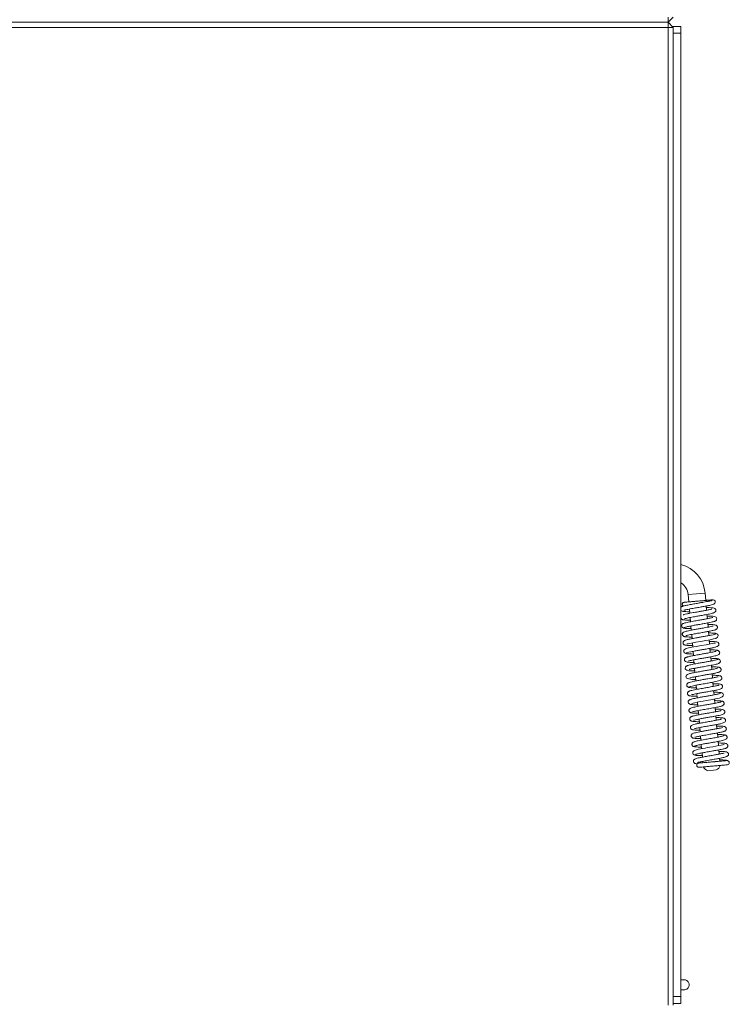
# Model space of a CAD drawing. Extents: x -4539 to 1624, y 1265 to 9574.
# Drawn here: x -4121 to -3704, y 2821 to 3401 of the extents above; entities that cross this region are included whole.
import ezdxf

# ---------------------------------------------------------------- set-up
doc = ezdxf.new("R2010")
doc.units = 0
doc.header["$LTSCALE"] = 5

msp = doc.modelspace()

# ---------------------------------------------------------------- linework, layer by layer
at = {"color": 7, "linetype": 'Continuous', "lineweight": 15}
for p, q in [((-3739.58, 3399.15), (-3736.58, 3402.15)), ((-3739.58, 3402.15), (-3739.58, 3399.15)), ((-3739.58, 3399.15), (-4341.58, 3399.15)), ((-3739.58, 3396.15), (-4341.58, 3396.15)), ((-3739.58, 3396.15), (-3739.58, 3399.15)), ((-3736.58, 3396.15), (-3739.58, 3399.15)), ((-3739.58, 2820.65), (-3739.58, 3396.15)), ((-3739.58, 3396.15), (-3736.58, 3396.15)), ((-3736.58, 3396.15), (-3736.58, 2820.65)), ((-3727.82, 3062.32), (-3722.84, 3062.76)), ((-3727.82, 3062.32), (-3727.44, 3057.99)), ((-3722.84, 3062.76), (-3717.85, 3063.19)), ((-3717.48, 3058.86), (-3717.85, 3063.19)), ((-3716.97, 3053.09), (-3717.19, 3055.58)), ((-3727.07, 3053.8), (-3726.85, 3051.31)), ((-3726.63, 3048.81), (-3726.42, 3046.33)), ((-3716.53, 3048.11), (-3716.75, 3050.59)), ((-3726.2, 3043.83), (-3725.98, 3041.34)), ((-3716.1, 3043.13), (-3716.32, 3045.61)), ((-3725.76, 3038.85), (-3725.55, 3036.36)), ((-3715.66, 3038.15), (-3715.88, 3040.63)), ((-3725.33, 3033.87), (-3725.11, 3031.38)), ((-3715.23, 3033.17), (-3715.44, 3035.65)), ((-3724.89, 3028.89), (-3724.67, 3026.4)), ((-3714.79, 3028.18), (-3715.01, 3030.67)), ((-3714.36, 3023.2), (-3714.57, 3025.69)), ((-3724.46, 3023.91), (-3724.24, 3021.42)), ((-3713.92, 3018.22), (-3714.14, 3020.71)), ((-3724.02, 3018.93), (-3723.8, 3016.43)), ((-3723.58, 3013.94), (-3723.37, 3011.46)), ((-3713.48, 3013.24), (-3713.7, 3015.73)), ((-3723.15, 3008.96), (-3722.93, 3006.48)), ((-3713.05, 3008.26), (-3713.27, 3010.75)), ((-3722.71, 3003.98), (-3722.5, 3001.5)), ((-3712.61, 3003.28), (-3712.83, 3005.77)), ((-3722.28, 2999), (-3722.06, 2996.52)), ((-3712.18, 2998.3), (-3712.39, 3000.79)), ((-3721.84, 2994.02), (-3721.62, 2991.53)), ((-3711.74, 2993.32), (-3711.96, 2995.81)), ((-3711.31, 2988.34), (-3711.52, 2990.82)), ((-3721.4, 2989.04), (-3721.19, 2986.55)), ((-3710.87, 2983.36), (-3711.09, 2985.84)), ((-3720.97, 2984.06), (-3720.75, 2981.57)), ((-3720.53, 2979.08), (-3720.32, 2976.59)), ((-3710.43, 2978.38), (-3710.65, 2980.86)), ((-3720.1, 2974.1), (-3719.88, 2971.61)), ((-3710, 2973.39), (-3710.22, 2975.88)), ((-3719.66, 2969.11), (-3719.44, 2966.63)), ((-3709.56, 2968.41), (-3709.78, 2970.9)), ((-3719.23, 2964.14), (-3719.16, 2963.4)), ((-3709.2, 2964.27), (-3709.34, 2965.92)), ((-3716.24, 2958.63), (-3711.25, 2959.07)), ((-3730.26, 2835.65), (-3732.08, 2835.65)), ((-3732.08, 2829.65), (-3730.26, 2829.65)), ((-3730.26, 2829.67), (-3729.71, 2829.7))]:
    msp.add_line(p, q, dxfattribs=at)
at = {"color": 30, "linetype": 'Continuous', "lineweight": 15}
for p, q in [((-3737.08, 3396.65), (-3732.08, 3396.65)), ((-3732.08, 3396.65), (-3732.08, 3392.65)), ((-3736.58, 3392.65), (-3732.08, 3392.65)), ((-3732.08, 3392.65), (-3732.08, 2825.65)), ((-3732.08, 2825.65), (-3736.58, 2825.65)), ((-3732.08, 2825.65), (-3732.08, 2821.65)), ((-3736.58, 2821.65), (-3732.08, 2821.65))]:
    msp.add_line(p, q, dxfattribs=at)
at = {"color": 7, "linetype": 'Continuous', "lineweight": 15, "flags": 128}
for points in [[(-3728.55, 3033.24), (-3728.55, 3033.22), (-3728.31, 3033.25), (-3727.75, 3033.38), (-3725.86, 3033.77), (-3723.25, 3034.26), (-3720.34, 3034.77), (-3717.43, 3035.28), (-3714.85, 3035.76), (-3712.91, 3036.17), (-3711.6, 3036.53), (-3710.47, 3037.21), (-3710.14, 3038.08), (-3710.2, 3038.4), (-3710.42, 3038.81), (-3710.94, 3039.27), (-3711.36, 3039.43), (-3711.85, 3039.49), (-3711.85, 3039.49)], [(-3711.99, 3033.8), (-3711.99, 3033.81), (-3712.22, 3033.79), (-3712.77, 3033.67), (-3714.62, 3033.28), (-3717.21, 3032.79), (-3720.12, 3032.28), (-3723.03, 3031.77), (-3725.63, 3031.29), (-3727.58, 3030.87), (-3728.91, 3030.52), (-3730.08, 3029.83), (-3730.3, 3029.5), (-3730.41, 3028.96), (-3730.36, 3028.64), (-3730.14, 3028.22), (-3729.62, 3027.77), (-3729.21, 3027.6), (-3728.71, 3027.55), (-3728.71, 3027.55)], [(-3725.6, 2998.26), (-3725.61, 2998.26), (-3725.51, 2998.28), (-3724.92, 2998.44), (-3723.92, 2998.67), (-3722.49, 2998.96), (-3720.7, 2999.3), (-3718.91, 2999.62), (-3717.27, 2999.91), (-3715.84, 3000.16), (-3714.54, 3000.39), (-3711.83, 3000.89), (-3710.53, 3001.16), (-3709.38, 3001.42), (-3707.71, 3002.09), (-3707.23, 3002.62), (-3707.14, 3002.84), (-3707.1, 3003.29), (-3707.18, 3003.59), (-3707.44, 3004), (-3708, 3004.44), (-3708.44, 3004.6), (-3708.96, 3004.65), (-3708.96, 3004.65)], [(-3706.67, 2974.13), (-3706.67, 2974.13), (-3706.78, 2974.11), (-3707.37, 2973.95), (-3708.37, 2973.72), (-3709.81, 2973.43), (-3711.6, 2973.09), (-3713.39, 2972.77), (-3715.03, 2972.48), (-3716.46, 2972.23), (-3717.76, 2972), (-3720.47, 2971.5), (-3721.76, 2971.24), (-3722.9, 2970.97), (-3724.57, 2970.31), (-3725.05, 2969.78), (-3725.14, 2969.56), (-3725.17, 2969.1), (-3725.09, 2968.8), (-3724.84, 2968.4), (-3724.27, 2967.96), (-3723.83, 2967.8), (-3723.31, 2967.74), (-3723.31, 2967.74)]]:
    msp.add_lwpolyline(points, dxfattribs=at)
at = {"color": 7, "linetype": 'Continuous', "lineweight": 15}
for centre, radius, start, end in [((-3736.78, 3061.54), 19, 5, 75.67816), ((-3736.78, 3061.54), 9, 5, 58.51857), ((-3713.13, 3057.98), 1.25, 323.86767, 149.84883), ((-3712.87, 2962.73), 4, 293.77216, 346.22784), ((-3704.85, 2963.34), 1.25, 274.99427, 94.99426), ((-3715.28, 2962.52), 4, 203.77216, 256.22784)]:
    msp.add_arc(centre, radius, start, end, dxfattribs=at)
for points, knots in [([(-3714.26, 3058.61), (-3714.26, 3058.61), (-3714.28, 3058.62), (-3715.01, 3058.5), (-3715.95, 3058.34), (-3717.16, 3058.11), (-3718.73, 3057.82), (-3720.85, 3057.44), (-3723.3, 3057.01), (-3726.04, 3056.53), (-3728.63, 3056.03), (-3730.51, 3055.64), (-3731.54, 3055.21), (-3731.89, 3055.15), (-3732.08, 3054.94), (-3732.08, 3054.93)], [0, 0, 0, 0, 0.074475, 0.158105, 0.225341, 0.274889, 0.354761, 0.435504, 0.524904, 0.629221, 0.748894, 0.860813, 0.952021, 0.998335, 1, 1, 1, 1]), ([(-3730.12, 3057.75), (-3730.22, 3057.74), (-3730.42, 3057.71), (-3730.76, 3057.55), (-3731.08, 3057.27), (-3731.27, 3056.89), (-3731.32, 3056.54), (-3731.29, 3056.21), (-3731.17, 3055.93), (-3730.99, 3055.67), (-3730.85, 3055.56), (-3730.77, 3055.5)], [0, 0, 0, 0, 0.1009368, 0.1971472, 0.3670546, 0.5029832, 0.607016, 0.6949884, 0.8207876, 0.9073677, 1, 1, 1, 1]), ([(-3730.43, 3053.05), (-3730.43, 3053.05), (-3730.42, 3053.04), (-3730.25, 3053.09), (-3729.87, 3053.2), (-3729.13, 3053.38), (-3728.02, 3053.61), (-3726.62, 3053.89), (-3725.11, 3054.16), (-3723.19, 3054.5), (-3720.94, 3054.89), (-3718.54, 3055.32), (-3716.71, 3055.66), (-3715.18, 3055.99), (-3713.83, 3056.34), (-3712.52, 3056.79), (-3712.26, 3057.08), (-3712.12, 3057.25)], [0, 0, 0, 0, 0.016352, 0.04749, 0.091878, 0.146001, 0.209942, 0.27595, 0.337575, 0.394747, 0.495106, 0.5824, 0.666453, 0.720065, 0.792826, 0.885995, 1, 1, 1, 1]), ([(-3716.28, 3058.96), (-3716.26, 3058.96), (-3716.2, 3058.97), (-3716.67, 3058.93), (-3717.51, 3058.85), (-3718.89, 3058.73), (-3720.74, 3058.57), (-3722.97, 3058.38), (-3725.26, 3058.18), (-3727.23, 3058), (-3728.7, 3057.88), (-3729.62, 3057.79), (-3730.17, 3057.75), (-3730.13, 3057.75), (-3730.11, 3057.75)], [0, 0, 0, 0, 0.037006, 0.119181, 0.195296, 0.265071, 0.383252, 0.472761, 0.569649, 0.695781, 0.770838, 0.854042, 0.94566, 1, 1, 1, 1]), ([(-3730, 3048.07), (-3729.99, 3048.06), (-3729.98, 3048.05), (-3729.68, 3048.15), (-3729.02, 3048.32), (-3727.88, 3048.57), (-3726.42, 3048.86), (-3724.9, 3049.14), (-3723.12, 3049.46), (-3720.89, 3049.84), (-3718.65, 3050.24), (-3716.79, 3050.58), (-3715.35, 3050.87), (-3714.13, 3051.13), (-3712.9, 3051.46), (-3712.02, 3051.81), (-3711.56, 3052.44), (-3711.45, 3052.77), (-3711.45, 3053.24), (-3711.57, 3053.56), (-3711.88, 3053.95), (-3712.55, 3054.31), (-3713.49, 3054.52), (-3714.76, 3054.62), (-3715.9, 3054.66), (-3716.93, 3054.67), (-3717.11, 3054.67)], [0, 0, 0, 0, 0.014627, 0.046997, 0.089178, 0.141051, 0.192538, 0.238011, 0.277319, 0.341346, 0.415271, 0.45844, 0.505752, 0.556137, 0.601701, 0.675213, 0.702814, 0.721997, 0.733411, 0.752109, 0.784539, 0.828275, 0.870709, 0.910095, 0.984244, 1, 1, 1, 1]), ([(-3715.16, 3058.48), (-3715.18, 3058.5), (-3715.26, 3058.6), (-3715.47, 3058.77), (-3715.85, 3058.95), (-3716.15, 3058.96), (-3716.31, 3058.96)], [0, 0, 0, 0, 0.059594, 0.317737, 0.631517, 1, 1, 1, 1]), ([(-3713.24, 3059.23), (-3713.39, 3059.22), (-3713.69, 3059.19), (-3714.74, 3059.1), (-3715.71, 3059.01), (-3715.91, 3058.99)], [0, 0, 0, 0, 0.435934, 0.885434, 1, 1, 1, 1]), ([(-3732.08, 3052.9), (-3731.88, 3052.77), (-3731.48, 3052.53), (-3730.48, 3052.34), (-3729.26, 3052.27), (-3727.93, 3052.22), (-3727.02, 3052.21), (-3726.93, 3052.21)], [0, 0, 0, 0, 0.176079, 0.338616, 0.635814, 0.963463, 1, 1, 1, 1]), ([(-3732.08, 3048.51), (-3732.04, 3048.39), (-3731.94, 3048.14), (-3731.56, 3047.76), (-3731.14, 3047.58), (-3730.64, 3047.46), (-3729.86, 3047.35), (-3728.67, 3047.28), (-3727.51, 3047.24), (-3726.67, 3047.23), (-3726.5, 3047.23)], [0, 0, 0, 0, 0.054321, 0.117138, 0.221385, 0.34847, 0.511246, 0.709522, 0.941401, 1, 1, 1, 1]), ([(-3713.27, 3048.81), (-3713.27, 3048.82), (-3713.26, 3048.85), (-3713.47, 3048.78), (-3714, 3048.64), (-3714.86, 3048.44), (-3715.97, 3048.21), (-3717.39, 3047.94), (-3719.29, 3047.6), (-3721.84, 3047.15), (-3724.31, 3046.72), (-3726.35, 3046.34), (-3727.87, 3046.05), (-3729.23, 3045.75), (-3730.25, 3045.47), (-3730.82, 3045.24), (-3730.76, 3045.14), (-3730.74, 3045.1)], [0, 0, 0, 0, 0.009934, 0.03874, 0.097424, 0.155537, 0.212862, 0.271907, 0.348282, 0.4447, 0.561313, 0.627565, 0.699031, 0.775769, 0.857802, 0.945215, 1, 1, 1, 1]), ([(-3713.82, 3053.71), (-3713.82, 3053.71), (-3713.82, 3053.77), (-3714.02, 3053.71), (-3714.57, 3053.59), (-3715.81, 3053.3), (-3717.73, 3052.94), (-3719.8, 3052.57), (-3721.26, 3052.31), (-3722.31, 3052.13), (-3723.55, 3051.91), (-3725.11, 3051.63), (-3726.95, 3051.29), (-3728.83, 3050.92), (-3730.24, 3050.6), (-3730.58, 3050.45), (-3730.68, 3050.4)], [0, 0, 0, 0, 0.004753, 0.057578, 0.119282, 0.189355, 0.319557, 0.426616, 0.471271, 0.5112, 0.563214, 0.632445, 0.719094, 0.823367, 0.945567, 1, 1, 1, 1]), ([(-3730.06, 3042.73), (-3730.08, 3042.75), (-3730.15, 3042.82), (-3729.82, 3042.98), (-3729.15, 3043.19), (-3727.95, 3043.49), (-3726.13, 3043.86), (-3723.82, 3044.28), (-3721.85, 3044.62), (-3720.33, 3044.89), (-3719.05, 3045.11), (-3717.79, 3045.34), (-3716.38, 3045.6), (-3714.93, 3045.88), (-3713.68, 3046.15), (-3712.76, 3046.4), (-3712.15, 3046.6), (-3711.78, 3046.78), (-3711.4, 3047.03), (-3710.99, 3047.65), (-3711, 3048.41), (-3711.51, 3049.19), (-3712.59, 3049.52), (-3713.88, 3049.61), (-3715.42, 3049.67), (-3716.42, 3049.69), (-3716.67, 3049.69)], [0, 0, 0, 0, 0.02041, 0.069426, 0.115378, 0.158213, 0.234177, 0.297433, 0.347728, 0.384882, 0.412842, 0.44572, 0.484803, 0.530206, 0.57993, 0.622873, 0.65736, 0.683321, 0.703319, 0.727414, 0.753102, 0.78142, 0.844107, 0.911836, 0.977929, 1, 1, 1, 1]), ([(-3730.46, 3045.31), (-3730.6, 3045.28), (-3730.87, 3045.22), (-3731.26, 3044.97), (-3731.51, 3044.67), (-3731.7, 3044.25), (-3731.75, 3043.8), (-3731.56, 3043.27), (-3730.98, 3042.74), (-3730.37, 3042.48), (-3729.98, 3042.46), (-3729.79, 3042.45)], [0, 0, 0, 0, 0.072449, 0.137283, 0.239836, 0.285586, 0.412282, 0.642019, 0.805647, 0.899922, 1, 1, 1, 1]), ([(-3713.13, 3043.63), (-3713.18, 3043.65), (-3713.28, 3043.71), (-3713.78, 3043.61), (-3714.91, 3043.35), (-3716.5, 3043.04), (-3718.34, 3042.71), (-3720.37, 3042.35), (-3722.58, 3041.97), (-3724.81, 3041.57), (-3726.79, 3041.2), (-3728.38, 3040.86), (-3729.5, 3040.59), (-3730.39, 3040.26), (-3730.98, 3039.79), (-3731.24, 3039.38), (-3731.32, 3038.91), (-3731.18, 3038.35), (-3730.88, 3037.97), (-3730.48, 3037.7), (-3730.19, 3037.6), (-3729.51, 3037.44), (-3728.27, 3037.34), (-3726.81, 3037.28), (-3725.81, 3037.27), (-3725.62, 3037.27)], [0, 0, 0, 0, 0.032572, 0.064619, 0.122635, 0.17791, 0.230894, 0.286452, 0.346581, 0.411273, 0.474851, 0.533068, 0.586126, 0.640432, 0.670318, 0.700121, 0.723846, 0.743174, 0.761244, 0.77638, 0.800972, 0.835572, 0.910494, 0.98322, 1, 1, 1, 1]), ([(-3730.53, 3042.57), (-3730.28, 3042.51), (-3729.79, 3042.39), (-3728.19, 3042.29), (-3726.71, 3042.27), (-3726.06, 3042.26)], [0, 0, 0, 0, 0.349634, 0.714037, 1, 1, 1, 1]), ([(-3712.01, 3041.56), (-3711.74, 3041.64), (-3711.28, 3041.78), (-3710.88, 3042.16), (-3710.64, 3042.57), (-3710.56, 3042.97), (-3710.59, 3043.33), (-3710.74, 3043.72), (-3711, 3044.02), (-3711.49, 3044.34), (-3712.12, 3044.48), (-3713.26, 3044.62), (-3714.56, 3044.68), (-3715.54, 3044.7), (-3716.14, 3044.71), (-3716.24, 3044.71)], [0, 0, 0, 0, 0.086267, 0.150376, 0.19034, 0.236385, 0.266248, 0.305147, 0.355839, 0.418118, 0.570677, 0.717442, 0.851872, 0.975514, 1, 1, 1, 1]), ([(-3711.69, 3039.24), (-3711.84, 3039.13), (-3712.12, 3038.92), (-3713.86, 3038.5), (-3716.03, 3038.07), (-3718.36, 3037.65), (-3720.55, 3037.26), (-3722.45, 3036.93), (-3723.99, 3036.66), (-3725.64, 3036.35), (-3727.5, 3035.99), (-3729.02, 3035.6), (-3729.88, 3035.28), (-3730.31, 3035.03), (-3730.54, 3034.82), (-3730.66, 3034.65), (-3730.75, 3034.49), (-3730.85, 3034.18), (-3730.87, 3033.8), (-3730.72, 3033.29), (-3730.34, 3032.89), (-3729.96, 3032.69), (-3729.66, 3032.59), (-3729.17, 3032.48), (-3728.39, 3032.4), (-3727.2, 3032.33), (-3726.07, 3032.3), (-3725.31, 3032.29), (-3725.19, 3032.29)], [0, 0, 0, 0, 0.084781, 0.162514, 0.233064, 0.296304, 0.352165, 0.400523, 0.441332, 0.474699, 0.540576, 0.614548, 0.653176, 0.684098, 0.706187, 0.713889, 0.719426, 0.729433, 0.743321, 0.761747, 0.780548, 0.796752, 0.817563, 0.847751, 0.887212, 0.935874, 0.989604, 1, 1, 1, 1]), ([(-3729.15, 3038.09), (-3729.13, 3038.09), (-3729.08, 3038.1), (-3728.67, 3038.23), (-3727.83, 3038.43), (-3726.53, 3038.71), (-3725.04, 3038.99), (-3723.61, 3039.25), (-3722.33, 3039.48), (-3721.04, 3039.71), (-3719.5, 3039.97), (-3717.52, 3040.32), (-3715.23, 3040.75), (-3713.45, 3041.12), (-3712.3, 3041.41), (-3711.68, 3041.63), (-3711.39, 3041.79), (-3711.48, 3041.86), (-3711.5, 3041.88)], [0, 0, 0, 0, 0.031539, 0.081619, 0.146621, 0.221969, 0.289481, 0.347053, 0.394513, 0.435229, 0.490883, 0.565336, 0.65877, 0.771416, 0.835279, 0.904131, 0.978, 1, 1, 1, 1]), ([(-3711.3, 3039.28), (-3711.33, 3039.33), (-3711.37, 3039.43), (-3711.91, 3039.54), (-3712.72, 3039.63), (-3713.92, 3039.69), (-3715.09, 3039.71), (-3715.8, 3039.72)], [0, 0, 0, 0, 0.188151, 0.38101, 0.563653, 0.736058, 1, 1, 1, 1]), ([(-3728.86, 3027.8), (-3728.7, 3027.91), (-3728.4, 3028.13), (-3726.64, 3028.55), (-3724.45, 3028.98), (-3722.12, 3029.4), (-3719.93, 3029.79), (-3717.59, 3030.19), (-3715.27, 3030.61), (-3713.02, 3031.05), (-3711.26, 3031.5), (-3710.38, 3031.88), (-3710, 3032.23), (-3709.78, 3032.55), (-3709.65, 3033.16), (-3709.84, 3033.73), (-3710.38, 3034.31), (-3711.07, 3034.49), (-3712, 3034.64), (-3713.54, 3034.71), (-3714.6, 3034.74), (-3715.3, 3034.74), (-3715.37, 3034.74)], [0, 0, 0, 0, 0.085033, 0.162998, 0.233762, 0.297197, 0.353235, 0.401752, 0.475962, 0.541739, 0.61516, 0.683991, 0.705965, 0.719178, 0.742928, 0.761364, 0.780519, 0.819026, 0.892158, 0.943331, 0.994695, 1, 1, 1, 1]), ([(-3728.57, 3025.46), (-3728.83, 3025.39), (-3729.28, 3025.25), (-3729.68, 3024.87), (-3729.92, 3024.47), (-3730, 3024.06), (-3729.96, 3023.71), (-3729.81, 3023.32), (-3729.55, 3023.02), (-3729.07, 3022.7), (-3728.45, 3022.56), (-3727, 3022.38), (-3725.59, 3022.34), (-3724.44, 3022.33), (-3724.32, 3022.33)], [0, 0, 0, 0, 0.083204, 0.145592, 0.185298, 0.2317, 0.261813, 0.300978, 0.351701, 0.413705, 0.565059, 0.71108, 0.968962, 1, 1, 1, 1]), ([(-3729.25, 3027.76), (-3729.23, 3027.71), (-3729.19, 3027.61), (-3728.68, 3027.5), (-3727.89, 3027.41), (-3726.68, 3027.34), (-3725.49, 3027.32), (-3724.75, 3027.31)], [0, 0, 0, 0, 0.179201, 0.371839, 0.55427, 0.726471, 1, 1, 1, 1]), ([(-3711.41, 3028.94), (-3711.42, 3028.94), (-3711.47, 3028.94), (-3711.88, 3028.81), (-3712.71, 3028.6), (-3713.99, 3028.33), (-3715.46, 3028.05), (-3716.87, 3027.79), (-3718.14, 3027.57), (-3719.43, 3027.34), (-3720.97, 3027.07), (-3722.95, 3026.72), (-3725.25, 3026.3), (-3727.04, 3025.93), (-3728.21, 3025.63), (-3728.85, 3025.41), (-3729.15, 3025.25), (-3729.07, 3025.18), (-3729.04, 3025.16)], [0, 0, 0, 0, 0.0316586, 0.0814, 0.1457694, 0.2202808, 0.287128, 0.344257, 0.391497, 0.4321957, 0.487868, 0.5623381, 0.6557869, 0.7684324, 0.8322891, 0.9011276, 0.9749773, 1, 1, 1, 1]), ([(-3727.46, 3023.41), (-3727.43, 3023.39), (-3727.34, 3023.31), (-3726.8, 3023.42), (-3725.53, 3023.7), (-3724.01, 3024), (-3722.22, 3024.33), (-3720.21, 3024.68), (-3717.99, 3025.07), (-3715.76, 3025.46), (-3713.77, 3025.84), (-3712.18, 3026.17), (-3711.06, 3026.45), (-3710.18, 3026.76), (-3709.6, 3027.22), (-3709.33, 3027.63), (-3709.23, 3028.1), (-3709.36, 3028.65), (-3709.65, 3029.05), (-3710.06, 3029.33), (-3710.35, 3029.43), (-3711.03, 3029.59), (-3712.26, 3029.69), (-3713.73, 3029.75), (-3714.74, 3029.76), (-3714.93, 3029.76)], [0, 0, 0, 0, 0.022676, 0.079169, 0.1314, 0.183321, 0.235349, 0.290458, 0.350128, 0.414374, 0.477937, 0.53615, 0.589183, 0.642485, 0.671451, 0.700564, 0.724273, 0.743585, 0.761724, 0.776993, 0.801274, 0.835539, 0.910172, 0.98298, 1, 1, 1, 1]), ([(-3710.5, 3024.31), (-3710.48, 3024.29), (-3710.4, 3024.22), (-3710.72, 3024.06), (-3711.36, 3023.85), (-3712.55, 3023.56), (-3714.36, 3023.19), (-3716.65, 3022.77), (-3718.62, 3022.43), (-3720.14, 3022.16), (-3721.42, 3021.94), (-3722.7, 3021.71), (-3724.12, 3021.45), (-3725.59, 3021.16), (-3726.86, 3020.88), (-3727.8, 3020.64), (-3728.41, 3020.43), (-3728.78, 3020.26), (-3729.15, 3020.01), (-3729.56, 3019.39), (-3729.55, 3018.64), (-3729.05, 3017.85), (-3727.99, 3017.53), (-3726.73, 3017.43), (-3725.18, 3017.36), (-3724.16, 3017.35), (-3723.88, 3017.35)], [0, 0, 0, 0, 0.018234, 0.067217, 0.113143, 0.155957, 0.231892, 0.295129, 0.345414, 0.382563, 0.410549, 0.443598, 0.483003, 0.528885, 0.579199, 0.622589, 0.657335, 0.683362, 0.703279, 0.727327, 0.752887, 0.780341, 0.841779, 0.909543, 0.975662, 1, 1, 1, 1]), ([(-3727.27, 3018.23), (-3727.27, 3018.22), (-3727.28, 3018.19), (-3727.06, 3018.27), (-3726.52, 3018.41), (-3725.63, 3018.61), (-3724.52, 3018.83), (-3723.09, 3019.11), (-3721.18, 3019.45), (-3718.62, 3019.9), (-3716.16, 3020.33), (-3714.13, 3020.7), (-3712.62, 3021), (-3711.27, 3021.3), (-3710.28, 3021.58), (-3709.73, 3021.8), (-3709.79, 3021.9), (-3709.82, 3021.94)], [0, 0, 0, 0, 0.011572, 0.040611, 0.099391, 0.157582, 0.214981, 0.274094, 0.350555, 0.447085, 0.563842, 0.630177, 0.701739, 0.778581, 0.860733, 0.948275, 1, 1, 1, 1]), ([(-3710.05, 3024.47), (-3710.3, 3024.53), (-3710.81, 3024.65), (-3712.4, 3024.75), (-3713.87, 3024.77), (-3714.49, 3024.78)], [0, 0, 0, 0, 0.353702, 0.722392, 1, 1, 1, 1]), ([(-3710, 3016.59), (-3709.76, 3016.66), (-3709.3, 3016.78), (-3708.72, 3017.22), (-3708.44, 3017.72), (-3708.38, 3018.1), (-3708.44, 3018.51), (-3708.6, 3018.87), (-3709, 3019.28), (-3709.43, 3019.46), (-3709.94, 3019.58), (-3710.74, 3019.69), (-3711.95, 3019.76), (-3713.09, 3019.79), (-3713.91, 3019.8), (-3714.06, 3019.8)], [0, 0, 0, 0, 0.0678702, 0.1283835, 0.2209833, 0.2750113, 0.3004552, 0.3474147, 0.3912939, 0.4651237, 0.5545447, 0.6680343, 0.8054886, 0.9656456, 1, 1, 1, 1]), ([(-3710.09, 3021.73), (-3709.95, 3021.76), (-3709.69, 3021.82), (-3709.3, 3022.07), (-3709.04, 3022.37), (-3708.85, 3022.79), (-3708.81, 3023.23), (-3709, 3023.77), (-3709.58, 3024.29), (-3710.2, 3024.55), (-3710.59, 3024.58), (-3710.79, 3024.59)], [0, 0, 0, 0, 0.071192, 0.134955, 0.236103, 0.281614, 0.408869, 0.640157, 0.804737, 0.899476, 1, 1, 1, 1]), ([(-3710.56, 3018.97), (-3710.55, 3018.97), (-3710.52, 3019.02), (-3710.99, 3018.84), (-3711.95, 3018.62), (-3713.48, 3018.29), (-3715.65, 3017.89), (-3718.25, 3017.44), (-3720.75, 3017), (-3723.43, 3016.52), (-3725.93, 3016.02), (-3727.66, 3015.61), (-3728.73, 3015.05), (-3729.17, 3014.3), (-3729, 3013.24), (-3728.26, 3012.79), (-3726.61, 3012.43), (-3725.08, 3012.39), (-3723.88, 3012.37), (-3723.45, 3012.37)], [0, 0, 0, 0, 0.006433, 0.067064, 0.109813, 0.15876, 0.24403, 0.309021, 0.369509, 0.443779, 0.532181, 0.617202, 0.682064, 0.723114, 0.749343, 0.814663, 0.890956, 0.960309, 1, 1, 1, 1]), ([(-3710.15, 3013.97), (-3710.17, 3013.97), (-3710.22, 3013.98), (-3711.12, 3013.71), (-3712.66, 3013.39), (-3714.51, 3013.04), (-3716.38, 3012.71), (-3718.57, 3012.32), (-3721, 3011.9), (-3723.48, 3011.45), (-3725.64, 3011.01), (-3727, 3010.69), (-3727.2, 3010.56), (-3727.23, 3010.54)], [0, 0, 0, 0, 0.0484378, 0.1398439, 0.2597724, 0.3333407, 0.4161044, 0.5081011, 0.6094531, 0.720183, 0.8404175, 0.9702043, 1, 1, 1, 1]), ([(-3727.11, 3007.84), (-3727.04, 3007.93), (-3726.9, 3008.11), (-3725.63, 3008.45), (-3723.94, 3008.82), (-3722, 3009.19), (-3720.06, 3009.53), (-3718.26, 3009.85), (-3716.69, 3010.12), (-3715.05, 3010.41), (-3713.31, 3010.73), (-3711.47, 3011.1), (-3709.87, 3011.48), (-3708.87, 3011.83), (-3708.35, 3012.15), (-3708.05, 3012.63), (-3707.93, 3013.08), (-3707.99, 3013.55), (-3708.26, 3014.04), (-3708.67, 3014.34), (-3708.99, 3014.47), (-3709.4, 3014.59), (-3710.14, 3014.69), (-3711.24, 3014.76), (-3712.45, 3014.8), (-3713.29, 3014.82), (-3713.62, 3014.82)], [0, 0, 0, 0, 0.073613, 0.14178, 0.204386, 0.261379, 0.312673, 0.358214, 0.397929, 0.43179, 0.485722, 0.541665, 0.603361, 0.667342, 0.7109, 0.723876, 0.737216, 0.755202, 0.7747, 0.791483, 0.806309, 0.834944, 0.875103, 0.926665, 0.971248, 1, 1, 1, 1]), ([(-3726.8, 3013.31), (-3726.8, 3013.3), (-3726.76, 3013.24), (-3726.04, 3013.45), (-3724.57, 3013.76), (-3722.84, 3014.09), (-3721.21, 3014.39), (-3719.61, 3014.67), (-3717.74, 3015), (-3715.67, 3015.36), (-3713.52, 3015.75), (-3711.53, 3016.16), (-3709.89, 3016.55), (-3709.49, 3016.76), (-3709.28, 3016.87)], [0, 0, 0, 0, 0.022599, 0.125287, 0.219398, 0.307973, 0.362401, 0.42576, 0.49817, 0.579718, 0.670538, 0.770749, 0.880535, 1, 1, 1, 1]), ([(-3727.15, 3010.57), (-3727.36, 3010.51), (-3727.79, 3010.4), (-3728.29, 3010.01), (-3728.59, 3009.56), (-3728.69, 3009.11), (-3728.64, 3008.72), (-3728.4, 3008.24), (-3727.92, 3007.84), (-3727.37, 3007.63), (-3727.05, 3007.62), (-3726.89, 3007.61)], [0, 0, 0, 0, 0.110758, 0.228012, 0.34799, 0.467847, 0.587633, 0.715431, 0.853744, 0.926527, 1, 1, 1, 1]), ([(-3709.66, 3009.02), (-3709.67, 3009.02), (-3709.68, 3009.03), (-3709.96, 3008.93), (-3710.57, 3008.78), (-3711.62, 3008.54), (-3713.01, 3008.26), (-3714.54, 3007.98), (-3716.02, 3007.71), (-3717.4, 3007.47), (-3718.75, 3007.23), (-3720.18, 3006.98), (-3721.76, 3006.7), (-3723.44, 3006.39), (-3724.97, 3006.07), (-3726.12, 3005.8), (-3726.86, 3005.58), (-3727.29, 3005.4), (-3727.56, 3005.26), (-3727.87, 3005.02), (-3728.13, 3004.66), (-3728.25, 3004.19), (-3728.23, 3003.81), (-3728.1, 3003.48), (-3727.96, 3003.26), (-3727.75, 3003.04), (-3727.39, 3002.83), (-3726.85, 3002.67), (-3725.79, 3002.51), (-3724.39, 3002.43), (-3723.04, 3002.41), (-3722.57, 3002.41)], [0, 0, 0, 0, 0.0149, 0.045134, 0.08464, 0.133508, 0.184157, 0.230338, 0.271917, 0.308826, 0.342033, 0.379699, 0.423656, 0.473999, 0.530707, 0.583252, 0.624796, 0.655251, 0.674529, 0.689649, 0.706125, 0.722985, 0.737464, 0.750881, 0.758745, 0.769108, 0.79758, 0.836323, 0.878209, 0.958421, 1, 1, 1, 1]), ([(-3727.51, 3007.81), (-3727.37, 3007.72), (-3727.1, 3007.55), (-3725.36, 3007.44), (-3723.92, 3007.39), (-3723.04, 3007.38), (-3723.01, 3007.38)], [0, 0, 0, 0, 0.363075, 0.693048, 0.990182, 1, 1, 1, 1]), ([(-3725.73, 3003.44), (-3725.73, 3003.44), (-3725.71, 3003.37), (-3725.54, 3003.39), (-3725.04, 3003.5), (-3724.06, 3003.72), (-3722.61, 3004.01), (-3720.49, 3004.4), (-3718.1, 3004.82), (-3715.49, 3005.27), (-3713.03, 3005.72), (-3710.99, 3006.13), (-3709.54, 3006.45), (-3708.39, 3006.85), (-3707.74, 3007.43), (-3707.5, 3007.91), (-3707.54, 3008.56), (-3707.86, 3009.09), (-3708.25, 3009.36), (-3708.56, 3009.49), (-3709.08, 3009.63), (-3710.02, 3009.74), (-3711.34, 3009.81), (-3712.59, 3009.83), (-3713.19, 3009.83)], [0, 0, 0, 0, 0.000833, 0.037241, 0.07186, 0.105035, 0.16892, 0.230151, 0.295587, 0.367117, 0.4422, 0.51106, 0.572922, 0.639047, 0.678074, 0.71301, 0.737105, 0.758408, 0.776215, 0.791641, 0.830654, 0.881396, 0.944117, 1, 1, 1, 1]), ([(-3708.74, 3004.39), (-3708.72, 3004.36), (-3708.67, 3004.27), (-3709.09, 3004.09), (-3709.83, 3003.87), (-3711.12, 3003.57), (-3713.01, 3003.19), (-3715.37, 3002.77), (-3717.35, 3002.42), (-3718.87, 3002.16), (-3720.12, 3001.93), (-3721.34, 3001.72), (-3722.67, 3001.47), (-3724.03, 3001.2), (-3725.21, 3000.94), (-3726.08, 3000.71), (-3726.66, 3000.51), (-3727.03, 3000.33), (-3727.41, 3000.08), (-3727.75, 2999.59), (-3727.81, 2999.08), (-3727.74, 2998.6), (-3727.42, 2998.12), (-3726.78, 2997.76), (-3725.86, 2997.57), (-3724.66, 2997.49), (-3723.19, 2997.43), (-3722.28, 2997.42), (-3722.14, 2997.42)], [0, 0, 0, 0, 0.030076, 0.079188, 0.125214, 0.168107, 0.244147, 0.307441, 0.357755, 0.394918, 0.422743, 0.454865, 0.492521, 0.53582, 0.582961, 0.623931, 0.657241, 0.682836, 0.703071, 0.72728, 0.740283, 0.75365, 0.785849, 0.820344, 0.854309, 0.921888, 0.987845, 1, 1, 1, 1]), ([(-3708.2, 3004.5), (-3708.43, 3004.57), (-3708.85, 3004.71), (-3710.46, 3004.81), (-3711.81, 3004.85), (-3712.63, 3004.86), (-3712.75, 3004.86)], [0, 0, 0, 0, 0.360935, 0.678209, 0.952394, 1, 1, 1, 1]), ([(-3708.37, 2999.28), (-3708.49, 2999.21), (-3708.73, 2999.08), (-3709.58, 2998.84), (-3710.62, 2998.61), (-3712.09, 2998.31), (-3713.95, 2997.96), (-3715.94, 2997.61), (-3717.49, 2997.34), (-3718.83, 2997.11), (-3720.23, 2996.86), (-3721.76, 2996.58), (-3723.32, 2996.27), (-3724.68, 2995.98), (-3725.79, 2995.69), (-3726.64, 2995.32), (-3727.12, 2994.9), (-3727.31, 2994.51), (-3727.37, 2994.22), (-3727.35, 2993.81), (-3727.19, 2993.4), (-3726.82, 2993), (-3726.27, 2992.74), (-3725.89, 2992.7), (-3725.69, 2992.69)], [0, 0, 0, 0, 0.064308, 0.123901, 0.178716, 0.228653, 0.313484, 0.378274, 0.422718, 0.461638, 0.507389, 0.560087, 0.61982, 0.685994, 0.747961, 0.803081, 0.851498, 0.872155, 0.888535, 0.901331, 0.922004, 0.955256, 0.976467, 1, 1, 1, 1]), ([(-3725.7, 2993.06), (-3725.43, 2993.16), (-3724.9, 2993.38), (-3722.96, 2993.81), (-3720.33, 2994.31), (-3717.19, 2994.86), (-3713.91, 2995.44), (-3710.93, 2995.99), (-3708.56, 2996.5), (-3707.94, 2996.76), (-3707.63, 2996.89)], [0, 0, 0, 0, 0.113823, 0.230696, 0.35066, 0.473794, 0.600213, 0.730007, 0.863245, 1, 1, 1, 1]), ([(-3707.85, 2999.42), (-3707.84, 2999.46), (-3707.8, 2999.58), (-3708.44, 2999.71), (-3709.53, 2999.8), (-3710.85, 2999.86), (-3711.86, 2999.87), (-3712.32, 2999.88)], [0, 0, 0, 0, 0.1581193, 0.4038007, 0.6287723, 0.8333515, 1, 1, 1, 1]), ([(-3708.34, 2996.64), (-3708.09, 2996.7), (-3707.63, 2996.83), (-3707.03, 2997.26), (-3706.69, 2997.79), (-3706.63, 2998.21), (-3706.71, 2998.64), (-3706.9, 2999.01), (-3707.21, 2999.32), (-3707.65, 2999.55), (-3707.99, 2999.57), (-3708.16, 2999.58)], [0, 0, 0, 0, 0.141186, 0.269849, 0.475618, 0.608498, 0.682392, 0.753949, 0.83261, 0.915888, 1, 1, 1, 1]), ([(-3725.48, 2990.61), (-3725.65, 2990.57), (-3725.97, 2990.49), (-3726.44, 2990.19), (-3726.78, 2989.79), (-3726.92, 2989.38), (-3726.94, 2989.07), (-3726.88, 2988.72), (-3726.67, 2988.31), (-3726.26, 2987.96), (-3725.77, 2987.76), (-3725.19, 2987.65), (-3724.23, 2987.55), (-3723.15, 2987.5), (-3722.12, 2987.47), (-3721.44, 2987.46), (-3721.27, 2987.46)], [0, 0, 0, 0, 0.046139, 0.088822, 0.160514, 0.213235, 0.247702, 0.285966, 0.322183, 0.386523, 0.440336, 0.596995, 0.703879, 0.829628, 0.957851, 1, 1, 1, 1]), ([(-3726.22, 2992.91), (-3726.24, 2992.88), (-3726.31, 2992.8), (-3725.99, 2992.69), (-3725.34, 2992.59), (-3724.12, 2992.5), (-3722.89, 2992.45), (-3721.83, 2992.44), (-3721.7, 2992.44)], [0, 0, 0, 0, 0.066925, 0.272743, 0.464591, 0.642548, 0.956462, 1, 1, 1, 1]), ([(-3708.47, 2994.01), (-3708.5, 2994.01), (-3708.58, 2994.02), (-3709.17, 2993.84), (-3710.25, 2993.61), (-3711.72, 2993.31), (-3713.41, 2993), (-3714.9, 2992.74), (-3716.77, 2992.41), (-3719.02, 2992.02), (-3721.48, 2991.57), (-3723.4, 2991.19), (-3724.68, 2990.89), (-3725.45, 2990.67), (-3725.94, 2990.47), (-3725.96, 2990.37), (-3725.97, 2990.32)], [0, 0, 0, 0, 0.042022, 0.102728, 0.161351, 0.268917, 0.317929, 0.374138, 0.444198, 0.528213, 0.626279, 0.738554, 0.800279, 0.865671, 0.934721, 1, 1, 1, 1]), ([(-3724.74, 2988.31), (-3724.72, 2988.31), (-3724.66, 2988.31), (-3724.04, 2988.49), (-3722.76, 2988.78), (-3720.83, 2989.16), (-3718.56, 2989.57), (-3716.28, 2989.97), (-3714.14, 2990.34), (-3712.17, 2990.7), (-3710.37, 2991.04), (-3708.77, 2991.39), (-3707.64, 2991.7), (-3706.88, 2992.02), (-3706.41, 2992.45), (-3706.22, 2993.01), (-3706.21, 2993.43), (-3706.37, 2993.91), (-3706.81, 2994.37), (-3707.32, 2994.58), (-3707.96, 2994.72), (-3709.25, 2994.83), (-3710.63, 2994.88), (-3711.7, 2994.89), (-3711.88, 2994.9)], [0, 0, 0, 0, 0.029101, 0.076618, 0.136047, 0.203595, 0.268151, 0.328924, 0.385829, 0.440058, 0.496219, 0.555052, 0.616403, 0.667646, 0.703496, 0.718368, 0.735145, 0.753797, 0.771268, 0.80062, 0.844427, 0.907324, 0.984027, 1, 1, 1, 1]), ([(-3708.27, 2988.89), (-3708.29, 2988.92), (-3708.34, 2988.99), (-3708.82, 2988.85), (-3709.82, 2988.63), (-3711.39, 2988.31), (-3713.74, 2987.88), (-3716.44, 2987.41), (-3719.28, 2986.91), (-3721.81, 2986.45), (-3723.75, 2986.03), (-3725.01, 2985.71), (-3725.95, 2985.21), (-3726.38, 2984.71), (-3726.54, 2984.24), (-3726.4, 2983.56), (-3725.98, 2983.06), (-3725.56, 2982.86), (-3724.82, 2982.66), (-3723.89, 2982.58), (-3722.73, 2982.52), (-3721.78, 2982.49), (-3721.08, 2982.48), (-3720.83, 2982.48)], [0, 0, 0, 0, 0.027042, 0.064771, 0.10069, 0.169603, 0.236606, 0.309894, 0.390354, 0.46904, 0.539252, 0.607375, 0.647693, 0.689624, 0.719947, 0.740111, 0.760765, 0.794047, 0.833808, 0.897541, 0.934733, 0.977452, 1, 1, 1, 1]), ([(-3724.01, 2983.49), (-3724, 2983.47), (-3723.96, 2983.4), (-3723.56, 2983.52), (-3722.61, 2983.74), (-3720.94, 2984.08), (-3718.31, 2984.56), (-3715.46, 2985.05), (-3712.83, 2985.51), (-3710.57, 2985.93), (-3708.65, 2986.33), (-3707.32, 2986.66), (-3706.33, 2987.18), (-3705.9, 2987.68), (-3705.73, 2988.15), (-3705.87, 2988.82), (-3706.28, 2989.32), (-3706.69, 2989.53), (-3707.45, 2989.73), (-3708.38, 2989.82), (-3709.54, 2989.87), (-3710.48, 2989.9), (-3711.19, 2989.91), (-3711.44, 2989.91)], [0, 0, 0, 0, 0.023977, 0.058366, 0.091597, 0.164409, 0.245477, 0.32432, 0.39585, 0.462282, 0.53102, 0.605074, 0.646867, 0.689185, 0.719436, 0.73916, 0.759622, 0.793289, 0.833332, 0.897143, 0.934279, 0.976951, 1, 1, 1, 1]), ([(-3706.8, 2981.78), (-3706.63, 2981.82), (-3706.31, 2981.9), (-3705.83, 2982.2), (-3705.49, 2982.6), (-3705.36, 2983.02), (-3705.34, 2983.33), (-3705.4, 2983.68), (-3705.6, 2984.09), (-3706.01, 2984.44), (-3706.51, 2984.64), (-3707.08, 2984.75), (-3708.04, 2984.84), (-3709.12, 2984.9), (-3710.14, 2984.93), (-3710.83, 2984.93), (-3711.01, 2984.94)], [0, 0, 0, 0, 0.0462971, 0.0891296, 0.1610801, 0.2139832, 0.2485328, 0.2867685, 0.3229404, 0.3871722, 0.4408425, 0.5969374, 0.7033945, 0.828623, 0.9563355, 1, 1, 1, 1]), ([(-3707.54, 2984.08), (-3707.56, 2984.08), (-3707.62, 2984.09), (-3708.25, 2983.9), (-3709.53, 2983.61), (-3711.47, 2983.23), (-3713.74, 2982.82), (-3716.02, 2982.43), (-3718.17, 2982.05), (-3720.14, 2981.7), (-3721.93, 2981.35), (-3723.52, 2981), (-3724.65, 2980.69), (-3725.4, 2980.37), (-3725.87, 2979.94), (-3726.06, 2979.39), (-3726.07, 2978.96), (-3725.9, 2978.49), (-3725.47, 2978.02), (-3724.95, 2977.81), (-3724.31, 2977.68), (-3723.02, 2977.56), (-3721.64, 2977.51), (-3720.57, 2977.5), (-3720.4, 2977.5)], [0, 0, 0, 0, 0.029683, 0.07737, 0.136874, 0.204422, 0.268972, 0.329737, 0.386635, 0.440857, 0.497013, 0.555849, 0.61721, 0.668313, 0.703784, 0.718461, 0.73516, 0.753804, 0.771268, 0.800605, 0.84448, 0.907551, 0.984499, 1, 1, 1, 1]), ([(-3706.58, 2979.34), (-3706.85, 2979.23), (-3707.39, 2979.01), (-3709.34, 2978.58), (-3711.97, 2978.08), (-3715.11, 2977.53), (-3718.39, 2976.96), (-3721.37, 2976.4), (-3723.73, 2975.89), (-3724.34, 2975.63), (-3724.65, 2975.5)], [0, 0, 0, 0, 0.113818, 0.230686, 0.350645, 0.473775, 0.600192, 0.729988, 0.863233, 1, 1, 1, 1]), ([(-3723.91, 2973.12), (-3723.78, 2973.18), (-3723.55, 2973.31), (-3722.71, 2973.55), (-3721.68, 2973.79), (-3720.2, 2974.09), (-3718.35, 2974.43), (-3716.37, 2974.78), (-3714.82, 2975.05), (-3713.47, 2975.29), (-3712.07, 2975.53), (-3710.54, 2975.81), (-3708.97, 2976.12), (-3707.61, 2976.41), (-3706.49, 2976.71), (-3705.63, 2977.07), (-3705.16, 2977.49), (-3704.97, 2977.88), (-3704.9, 2978.16), (-3704.92, 2978.56), (-3705.07, 2978.97), (-3705.43, 2979.37), (-3705.99, 2979.66), (-3706.38, 2979.69), (-3706.59, 2979.71)], [0, 0, 0, 0, 0.064185, 0.123667, 0.178381, 0.228228, 0.31291, 0.377588, 0.421955, 0.460831, 0.506565, 0.559273, 0.619046, 0.685284, 0.747306, 0.802458, 0.850884, 0.871463, 0.887551, 0.899868, 0.920322, 0.954011, 0.975751, 1, 1, 1, 1]), ([(-3723.8, 2978.39), (-3723.77, 2978.39), (-3723.7, 2978.38), (-3723.11, 2978.55), (-3722.04, 2978.78), (-3720.58, 2979.08), (-3718.89, 2979.39), (-3717.4, 2979.66), (-3715.54, 2979.98), (-3713.29, 2980.37), (-3710.82, 2980.82), (-3708.9, 2981.2), (-3707.61, 2981.5), (-3706.84, 2981.72), (-3706.34, 2981.92), (-3706.31, 2982.03), (-3706.3, 2982.08)], [0, 0, 0, 0, 0.041329, 0.101987, 0.160581, 0.26811, 0.317109, 0.3733, 0.443339, 0.527329, 0.625365, 0.737604, 0.799308, 0.864678, 0.933704, 1, 1, 1, 1]), ([(-3706.05, 2979.49), (-3706.03, 2979.51), (-3705.96, 2979.59), (-3706.27, 2979.7), (-3706.92, 2979.81), (-3708.13, 2979.9), (-3709.36, 2979.94), (-3710.43, 2979.95), (-3710.57, 2979.95)], [0, 0, 0, 0, 0.064097, 0.269903, 0.461737, 0.639675, 0.953545, 1, 1, 1, 1]), ([(-3723.95, 2975.76), (-3724.19, 2975.69), (-3724.64, 2975.57), (-3725.25, 2975.14), (-3725.58, 2974.6), (-3725.65, 2974.18), (-3725.56, 2973.74), (-3725.37, 2973.38), (-3725.05, 2973.07), (-3724.61, 2972.85), (-3724.28, 2972.83), (-3724.12, 2972.82)], [0, 0, 0, 0, 0.140735, 0.269095, 0.474719, 0.608111, 0.683259, 0.755723, 0.834604, 0.917283, 1, 1, 1, 1]), ([(-3724.42, 2972.98), (-3724.43, 2972.93), (-3724.47, 2972.81), (-3723.82, 2972.69), (-3722.73, 2972.59), (-3721.41, 2972.54), (-3720.41, 2972.52), (-3719.96, 2972.52)], [0, 0, 0, 0, 0.161016, 0.406795, 0.63186, 0.836531, 1, 1, 1, 1]), ([(-3723.54, 2968.01), (-3723.55, 2968.04), (-3723.6, 2968.12), (-3723.19, 2968.3), (-3722.45, 2968.52), (-3721.18, 2968.82), (-3719.29, 2969.2), (-3716.94, 2969.62), (-3714.95, 2969.97), (-3713.43, 2970.23), (-3712.18, 2970.46), (-3710.95, 2970.68), (-3709.62, 2970.93), (-3708.25, 2971.2), (-3707.08, 2971.46), (-3706.2, 2971.69), (-3705.61, 2971.89), (-3705.24, 2972.06), (-3704.87, 2972.31), (-3704.53, 2972.81), (-3704.46, 2973.31), (-3704.53, 2973.79), (-3704.85, 2974.28), (-3705.49, 2974.63), (-3706.4, 2974.83), (-3707.59, 2974.91), (-3709.07, 2974.96), (-3709.99, 2974.97), (-3710.14, 2974.97)], [0, 0, 0, 0, 0.029353, 0.078457, 0.124479, 0.167368, 0.243402, 0.306693, 0.357005, 0.394166, 0.422, 0.454175, 0.491929, 0.535374, 0.582691, 0.623797, 0.657194, 0.682825, 0.703058, 0.72727, 0.740274, 0.753606, 0.785518, 0.819723, 0.853565, 0.921151, 0.987115, 1, 1, 1, 1]), ([(-3706.58, 2968.93), (-3706.59, 2968.96), (-3706.64, 2969.04), (-3707.01, 2968.94), (-3707.97, 2968.73), (-3709.5, 2968.42), (-3711.76, 2968), (-3714.33, 2967.55), (-3717.12, 2967.06), (-3719.69, 2966.6), (-3721.73, 2966.17), (-3722.91, 2965.89), (-3723.86, 2965.52), (-3724.46, 2965.07), (-3724.72, 2964.6), (-3724.76, 2964.18), (-3724.69, 2963.75), (-3724.42, 2963.3), (-3723.98, 2963), (-3723.72, 2962.91), (-3723.26, 2962.78), (-3722.78, 2962.73), (-3722.46, 2962.69)], [0, 0, 0, 0, 0.024454, 0.067961, 0.109054, 0.187726, 0.262759, 0.342935, 0.431082, 0.522285, 0.60464, 0.679413, 0.720514, 0.766788, 0.811332, 0.828159, 0.842012, 0.868156, 0.88977, 0.912244, 0.942072, 1, 1, 1, 1]), ([(-3724.07, 2967.89), (-3723.81, 2967.82), (-3723.34, 2967.67), (-3721.61, 2967.57), (-3720.18, 2967.55), (-3719.52, 2967.54)], [0, 0, 0, 0, 0.385139, 0.720343, 1, 1, 1, 1]), ([(-3722.33, 2963.52), (-3722.31, 2963.5), (-3722.26, 2963.46), (-3721.45, 2963.7), (-3720.22, 2963.95), (-3718.54, 2964.27), (-3716.6, 2964.63), (-3714.03, 2965.07), (-3711.18, 2965.57), (-3708.69, 2966.04), (-3706.65, 2966.45), (-3705.13, 2966.9), (-3704.32, 2967.53), (-3704.08, 2967.97), (-3704.02, 2968.31), (-3704.1, 2968.77), (-3704.27, 2969.07), (-3704.83, 2969.61), (-3705.75, 2969.81), (-3707.03, 2969.92), (-3708.24, 2969.97), (-3709.24, 2969.98), (-3709.7, 2969.99)], [0, 0, 0, 0, 0.030237, 0.065948, 0.143569, 0.186431, 0.231594, 0.317298, 0.394322, 0.466798, 0.542604, 0.625859, 0.670335, 0.703385, 0.722505, 0.734157, 0.753722, 0.781907, 0.857138, 0.903821, 0.955487, 1, 1, 1, 1]), ([(-3721.61, 2963.13), (-3721.72, 2963.12), (-3721.91, 2963.09), (-3722.25, 2962.93), (-3722.56, 2962.65), (-3722.75, 2962.27), (-3722.8, 2961.92), (-3722.77, 2961.59), (-3722.66, 2961.31), (-3722.47, 2961.05), (-3722.22, 2960.83), (-3721.85, 2960.65), (-3721.56, 2960.65), (-3721.4, 2960.64)], [0, 0, 0, 0, 0.077231, 0.151031, 0.281802, 0.387029, 0.468116, 0.536641, 0.633869, 0.700671, 0.782965, 0.882807, 1, 1, 1, 1]), ([(-3704.96, 2964.59), (-3705.06, 2964.58), (-3705.26, 2964.56), (-3706.16, 2964.48), (-3707.26, 2964.39), (-3708.72, 2964.26), (-3710.19, 2964.13), (-3711.47, 2964.02), (-3712.61, 2963.92), (-3713.91, 2963.81), (-3715.47, 2963.67), (-3716.94, 2963.54), (-3718.48, 2963.41), (-3719.93, 2963.28), (-3721.14, 2963.17), (-3721.45, 2963.15), (-3721.61, 2963.13)], [0, 0, 0, 0, 0.09397, 0.17756, 0.250986, 0.314763, 0.413824, 0.449935, 0.4779, 0.553884, 0.606489, 0.66832, 0.73911, 0.818316, 0.905442, 1, 1, 1, 1]), ([(-3721.4, 2960.64), (-3721.18, 2960.66), (-3720.74, 2960.7), (-3718.82, 2960.87), (-3716.2, 2961.1), (-3713.11, 2961.37), (-3709.99, 2961.64), (-3707.29, 2961.88), (-3705.3, 2962.05), (-3704.93, 2962.08), (-3704.74, 2962.1)], [0, 0, 0, 0, 0.114454, 0.23192, 0.352398, 0.47589, 0.602395, 0.731915, 0.86445, 1, 1, 1, 1]), ([(-3704.55, 2964.54), (-3704.59, 2964.57), (-3704.81, 2964.71), (-3705.84, 2964.84), (-3707.22, 2964.95), (-3708.35, 2965), (-3709.03, 2965), (-3709.26, 2965.01)], [0, 0, 0, 0, 0.090782, 0.432228, 0.699389, 0.897286, 1, 1, 1, 1]), ([(-3729.71, 2829.7), (-3729.4, 2829.79), (-3728.92, 2829.92), (-3728.29, 2830.36), (-3727.77, 2830.9), (-3727.36, 2831.7), (-3727.21, 2832.64), (-3727.36, 2833.61), (-3727.82, 2834.5), (-3728.54, 2835.17), (-3729.32, 2835.53), (-3729.9, 2835.66), (-3730.19, 2835.64), (-3730.26, 2835.63)], [0, 0, 0, 0, 0.109577, 0.165373, 0.259021, 0.360657, 0.467395, 0.576499, 0.687315, 0.800727, 0.903367, 0.976882, 1, 1, 1, 1])]:
    msp.add_open_spline(points, degree=3, knots=knots, dxfattribs=at)

doc.saveas('drawing.dxf')
